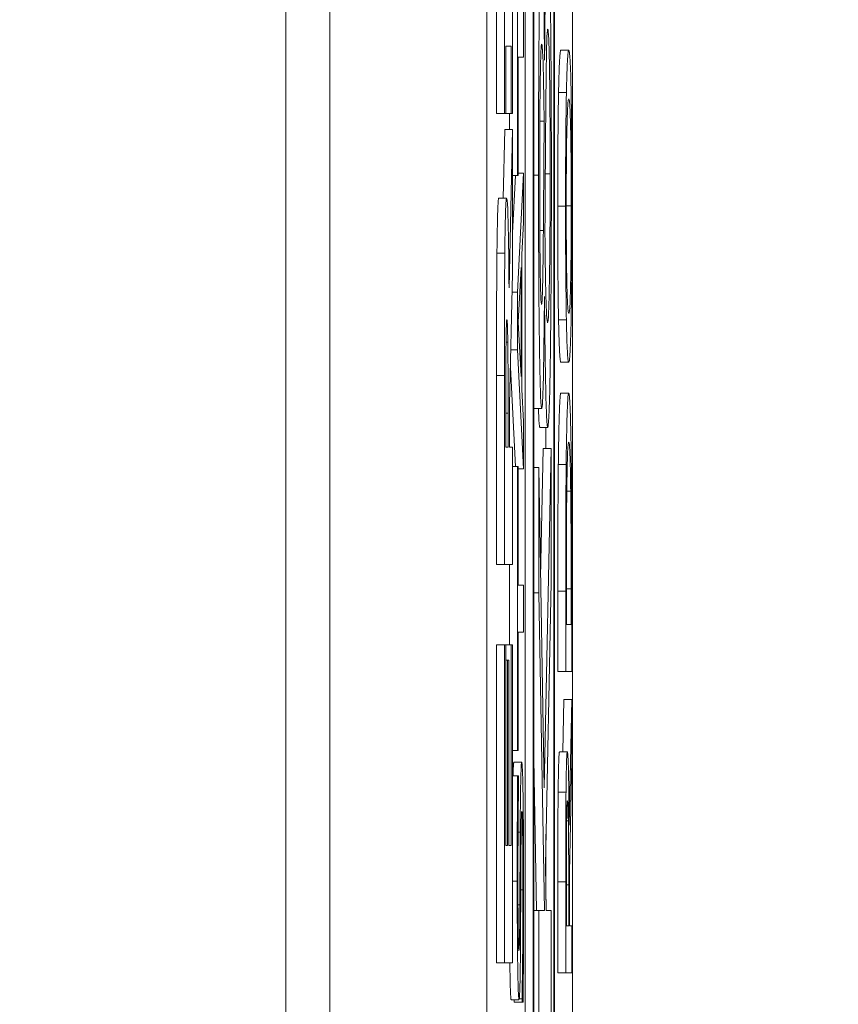
# Model space of a CAD drawing. Units: inches. Extents: x 0.1 to 10.9, y 0.1 to 8.4.
# Drawn here: x 8.9 to 9, y 4.8 to 4.8 of the extents above; entities that cross this region are included whole.
import ezdxf

# ---------------------------------------------------------------- set-up
doc = ezdxf.new("R2010")
doc.units = ezdxf.units.IN
doc.header["$MEASUREMENT"] = 0
for name, color, linetype, lineweight in [('Dimension (ANSI)', 7, 'Continuous', 5), ('Visible (ANSI)', 7, 'Continuous', 5), ('Visible Narrow (ANSI)', 7, 'Continuous', 5)]:
    doc.layers.add(name, color=color, linetype=linetype, lineweight=lineweight)
doc.styles.add('Note Text (ANSI)', font='tahoma.ttf')
doc.dimstyles.new('Default (ANSI)', dxfattribs={"dimtxt": 0.045, "dimasz": 0.06, "dimexe": 0.0625, "dimexo": 0.001, "dimgap": 0.031, "dimtad": 0, "dimtih": 1, "dimtoh": 1, "dimrnd": 1e-08, "dimzin": 4, "dimdsep": 46, "dimtxsty": 'Note Text (ANSI)', "dimblk": 'Filled-1', "dimcen": 0.09, "dimdle": 0.394, "dimclrd": 256, "dimclre": 256, "dimclrt": 256, "dimadec": 0, "dimazin": 1, "dimtfac": 2.666667, "dimtofl": 0, "dimtmove": 0, "dimatfit": 3, "dimldrblk": 'Filled-1', "dimfxl": 1, "dimtolj": 1, "dimtzin": 4, "dimlwd": -1, "dimlwe": -1, "dimarcsym": 0})

# ---------------------------------------------------------------- blocks, each defined once
blk = doc.blocks.new('Filled-1')
at = {"color": 0}
for p, q in [((0, 0), (-1, 0.16667)), ((-1, 0.16667), (-1, -0.16667)), ((-1, 0), (0, 0)), ((-1, -0.16667), (0, 0))]:
    blk.add_line(p, q, dxfattribs=at)
at = {"color": 0, "flags": 128}
blk.add_lwpolyline([(-1, -0.16667), (0, 0), (-1, 0.16667), (-1, -0.16667)], dxfattribs=at)
at = {"color": 0}
blk.add_solid([(-1, -0.16667), (0, 0), (-1, 0.16667), (-1, -0.16667)], dxfattribs=at)
blk = doc.blocks.new('*D25')
at = {"layer": 'Defpoints', "color": 0, "transparency": 16777216}
for p in [(9.657394, 5.545), (8.94258, 5.163509), (9.657394, 4.267841)]:
    blk.add_point(p, dxfattribs=at)
at = {"layer": 'Dimension (ANSI)', "transparency": 16777216}
for p, q in [((8.94258, 5.164509), (8.94258, 5.6075)), ((9.657394, 4.268841), (9.657394, 5.6075)), ((9.00258, 5.545), (9.200384, 5.545)), ((9.597394, 5.545), (9.39959, 5.545))]:
    blk.add_line(p, q, dxfattribs=at)
at = {"layer": 'Dimension (ANSI)', "transparency": 16777216, "xscale": 0.0599999986588955, "yscale": 0.0599999986588955, "zscale": 0.0599999986588955, "rotation": 180}
blk.add_blockref('Filled-1', (8.94258, 5.545), dxfattribs=at)
at = {"layer": 'Dimension (ANSI)', "transparency": 16777216, "xscale": 0.0599999986588955, "yscale": 0.0599999986588955, "zscale": 0.0599999986588955}
blk.add_blockref('Filled-1', (9.657394, 5.545), dxfattribs=at)
at = {"layer": 'Dimension (ANSI)', "transparency": 16777216, "insert": (9.299987, 5.545), "char_height": 0.045, "attachment_point": 5, "style": 'Note Text (ANSI)'}
blk.add_mtext('\\A1; 3.27\\P[83]', dxfattribs=at)
blk = doc.blocks.new('*D26')
at = {"layer": 'Defpoints', "color": 0, "transparency": 16777216}
for p in [(8.88008, 5.163509), (8.732938, 4.267841), (9.594894, 4.267841)]:
    blk.add_point(p, dxfattribs=at)
at = {"layer": 'Dimension (ANSI)', "transparency": 16777216}
for p, q in [((8.87908, 5.163509), (8.670438, 5.163509)), ((8.732938, 5.103509), (8.732938, 4.814064)), ((8.732938, 4.327841), (8.732938, 4.617286)), ((9.593894, 4.267841), (8.670438, 4.267841))]:
    blk.add_line(p, q, dxfattribs=at)
at = {"layer": 'Dimension (ANSI)', "transparency": 16777216, "xscale": 0.0599999986588955, "yscale": 0.0599999986588955, "zscale": 0.0599999986588955}
for p, rotation in [((8.732938, 5.163509), 90), ((8.732938, 4.267841), 270)]:
    blk.add_blockref('Filled-1', p, dxfattribs=dict(at, rotation=rotation))
at = {"layer": 'Dimension (ANSI)', "transparency": 16777216, "insert": (8.732938, 4.715675), "char_height": 0.045, "attachment_point": 5, "style": 'Note Text (ANSI)'}
blk.add_mtext('\\A1; 4.09\\P[104]', dxfattribs=at)

msp = doc.modelspace()

# ---------------------------------------------------------------- linework, layer by layer
at = {"layer": 'Visible (ANSI)'}
for p, q in [((8.94246, 4.715675), (8.94246, 4.965338)), ((8.943695, 4.907081), (8.943695, 4.524269)), ((8.94807, 4.907081), (8.94807, 4.524269)), ((8.950456, 4.524269), (8.950456, 4.907081)), ((8.949143, 4.631392), (8.949143, 4.893409)), ((8.949362, 4.893409), (8.949362, 4.537941)), ((8.949959, 4.537941), (8.949959, 4.893409)), ((8.949382, 4.539103), (8.949382, 4.892247)), ((8.949938, 4.892247), (8.949938, 4.539103)), ((8.94834, 4.847377), (8.94834, 4.854439)), ((8.948559, 4.854439), (8.948559, 4.847377)), ((8.948788, 4.847377), (8.948788, 4.854439)), ((8.948921, 4.85356), (8.948921, 4.845647)), ((8.949093, 4.84895), (8.949093, 4.850258)), ((8.948598, 4.847377), (8.948598, 4.849259)), ((8.948598, 4.849259), (8.948748, 4.849259)), ((8.948748, 4.849259), (8.948748, 4.847377)), ((8.948941, 4.845647), (8.948941, 4.84895)), ((8.948941, 4.84895), (8.949093, 4.84895)), ((8.950136, 4.849149), (8.950355, 4.849149)), ((8.949681, 4.84887), (8.949679, 4.84887)), ((8.95007, 4.847969), (8.950289, 4.847969)), ((8.94834, 4.847377), (8.948559, 4.847377)), ((8.948559, 4.847377), (8.948598, 4.847377)), ((8.948598, 4.847377), (8.948748, 4.847377)), ((8.948702, 4.84693), (8.948702, 4.847377)), ((8.948748, 4.847377), (8.948788, 4.847377)), ((8.949548, 4.847163), (8.949667, 4.847163)), ((8.948527, 4.845016), (8.948569, 4.84693)), ((8.948569, 4.84693), (8.948788, 4.84693)), ((8.948788, 4.84693), (8.94869, 4.842516)), ((8.948788, 4.84292), (8.948788, 4.84693)), ((8.948788, 4.844053), (8.94887, 4.845647)), ((8.948788, 4.845647), (8.948921, 4.845647)), ((8.949093, 4.845719), (8.948921, 4.8424)), ((8.948921, 4.845647), (8.948941, 4.845647)), ((8.948941, 4.845719), (8.949093, 4.845719)), ((8.949093, 4.844339), (8.949093, 4.845719)), ((8.948403, 4.845016), (8.948621, 4.845016)), ((8.949045, 4.843445), (8.949093, 4.844339)), ((8.949549, 4.844116), (8.949646, 4.844116)), ((8.949045, 4.839688), (8.949045, 4.843445)), ((8.948703, 4.839272), (8.948788, 4.84292)), ((8.948944, 4.841563), (8.949025, 4.843086)), ((8.949025, 4.843086), (8.949025, 4.840047)), ((8.948776, 4.8424), (8.948921, 4.8424)), ((8.948921, 4.8424), (8.948921, 4.840789)), ((8.949677, 4.842281), (8.949679, 4.842281)), ((8.949025, 4.840047), (8.948944, 4.841563)), ((8.95007, 4.841627), (8.950289, 4.841627)), ((8.948738, 4.840789), (8.948921, 4.840789)), ((8.948921, 4.840789), (8.949093, 4.837471)), ((8.950136, 4.840446), (8.950355, 4.840446)), ((8.948871, 4.837534), (8.948727, 4.840302)), ((8.94834, 4.834805), (8.94834, 4.84008)), ((8.948559, 4.84008), (8.948559, 4.834805)), ((8.949093, 4.838795), (8.949045, 4.839688)), ((8.950136, 4.839585), (8.950355, 4.839585)), ((8.948601, 4.838081), (8.948601, 4.839187)), ((8.948703, 4.838081), (8.948703, 4.839272)), ((8.949382, 4.839154), (8.949601, 4.839154)), ((8.948662, 4.839027), (8.948662, 4.838081)), ((8.949093, 4.837471), (8.949093, 4.838795)), ((8.949548, 4.838628), (8.949767, 4.838628)), ((8.94972, 4.838037), (8.94972, 4.838628)), ((8.948662, 4.838081), (8.948601, 4.838081)), ((8.948788, 4.838081), (8.948703, 4.838081)), ((8.948788, 4.834805), (8.948788, 4.838081)), ((8.949571, 4.834444), (8.949643, 4.838037)), ((8.949643, 4.838037), (8.949862, 4.838037)), ((8.949862, 4.838037), (8.949672, 4.828576)), ((8.949862, 4.834304), (8.949862, 4.838037)), ((8.948788, 4.837534), (8.948921, 4.837534)), ((8.948941, 4.837534), (8.948921, 4.837534)), ((8.948921, 4.837534), (8.948921, 4.829621)), ((8.948941, 4.834232), (8.948941, 4.837534)), ((8.948941, 4.837471), (8.949093, 4.837471)), ((8.949382, 4.837511), (8.949518, 4.837511)), ((8.949672, 4.828576), (8.949518, 4.837511)), ((8.949518, 4.837511), (8.949518, 4.834017)), ((8.9503, 4.836848), (8.950409, 4.836848)), ((8.94834, 4.834805), (8.948559, 4.834805)), ((8.948559, 4.834805), (8.948788, 4.834805)), ((8.948702, 4.832571), (8.948702, 4.834805)), ((8.949093, 4.834232), (8.948941, 4.834232)), ((8.949093, 4.832924), (8.949093, 4.834232)), ((8.949702, 4.826423), (8.949862, 4.834304)), ((8.950289, 4.833131), (8.950289, 4.834128)), ((8.950421, 4.834128), (8.950421, 4.833131)), ((8.949382, 4.834017), (8.949518, 4.834017)), ((8.949518, 4.834017), (8.949677, 4.825162)), ((8.95005, 4.831823), (8.95005, 4.834064)), ((8.950269, 4.834064), (8.950269, 4.831823)), ((8.950441, 4.831823), (8.950441, 4.834088)), ((8.950421, 4.833131), (8.950289, 4.833131)), ((8.948941, 4.829621), (8.948941, 4.832924)), ((8.948941, 4.832924), (8.949093, 4.832924)), ((8.94834, 4.832571), (8.948559, 4.832571)), ((8.94834, 4.823701), (8.94834, 4.832571)), ((8.948602, 4.832571), (8.948559, 4.832571)), ((8.948559, 4.832571), (8.948559, 4.823701)), ((8.948602, 4.826977), (8.948602, 4.832571)), ((8.948602, 4.832571), (8.948744, 4.832571)), ((8.948788, 4.832571), (8.948744, 4.832571)), ((8.948744, 4.832571), (8.948744, 4.826977)), ((8.948788, 4.823701), (8.948788, 4.832571)), ((8.948602, 4.832135), (8.948642, 4.832135)), ((8.948686, 4.832135), (8.948642, 4.832135)), ((8.948642, 4.832135), (8.948642, 4.826977)), ((8.948686, 4.826977), (8.948686, 4.832135)), ((8.95005, 4.831823), (8.950269, 4.831823)), ((8.950269, 4.831823), (8.950441, 4.831823)), ((8.950191, 4.829581), (8.950222, 4.831041)), ((8.950222, 4.831041), (8.950441, 4.831041)), ((8.950441, 4.831041), (8.950366, 4.827539)), ((8.950441, 4.829342), (8.950441, 4.831041)), ((8.948788, 4.829621), (8.948921, 4.829621)), ((8.948921, 4.829621), (8.948941, 4.829621)), ((8.950097, 4.829581), (8.950316, 4.829581)), ((8.948825, 4.829294), (8.949044, 4.829294)), ((8.949458, 4.825162), (8.949382, 4.829386)), ((8.950372, 4.826231), (8.950441, 4.829342)), ((8.948788, 4.828911), (8.948929, 4.828911)), ((8.948956, 4.828911), (8.948929, 4.828911)), ((8.948956, 4.828815), (8.948956, 4.828911)), ((8.950295, 4.827659), (8.950344, 4.827659)), ((8.94972, 4.825447), (8.94972, 4.827284)), ((8.948642, 4.826977), (8.948602, 4.826977)), ((8.948744, 4.826977), (8.948686, 4.826977)), ((8.949725, 4.825162), (8.949702, 4.826423)), ((8.950372, 4.824731), (8.950372, 4.826231)), ((8.95005, 4.823423), (8.95005, 4.82596)), ((8.950269, 4.82596), (8.950269, 4.823423)), ((8.950289, 4.824731), (8.950289, 4.826031)), ((8.950353, 4.82588), (8.950353, 4.824731)), ((8.949382, 4.825162), (8.949518, 4.825162)), ((8.949677, 4.825162), (8.949518, 4.825162)), ((8.949518, 4.825162), (8.949518, 4.82229)), ((8.949862, 4.825162), (8.949725, 4.825162)), ((8.949862, 4.82229), (8.949862, 4.825162)), ((8.950353, 4.824731), (8.950289, 4.824731)), ((8.950441, 4.824731), (8.950372, 4.824731)), ((8.950441, 4.823423), (8.950441, 4.824731)), ((8.94834, 4.823701), (8.948559, 4.823701)), ((8.948559, 4.823701), (8.948788, 4.823701)), ((8.95005, 4.823423), (8.950269, 4.823423)), ((8.950269, 4.823423), (8.950441, 4.823423)), ((8.948748, 4.822673), (8.948967, 4.822673)), ((8.948835, 4.822601), (8.948835, 4.822673)), ((8.948835, 4.822601), (8.949054, 4.822601)), ((8.948974, 4.822697), (8.949054, 4.822697)), ((8.949054, 4.822697), (8.949054, 4.822601)), ((8.949054, 4.822601), (8.949082, 4.822601))]:
    msp.add_line(p, q, dxfattribs=at)
for points, degree, knots in [([(8.949766, 4.852699), (8.949755, 4.852699), (8.949743, 4.852599), (8.949724, 4.852138), (8.949716, 4.851849), (8.949696, 4.850699), (8.949687, 4.849786), (8.949681, 4.84887)], 3, [-0.08402903, -0.08402903, -0.08402903, -0.08402903, -0.05612546, -0.05612546, -0.03464469, -0.03464469, 0, 0, 0, 0]), ([(8.94987, 4.845663), (8.94987, 4.846283), (8.949869, 4.846903), (8.949865, 4.848076), (8.949862, 4.848623), (8.949849, 4.850125), (8.949839, 4.850788), (8.949823, 4.85166), (8.949814, 4.852038), (8.949791, 4.852576), (8.949779, 4.852699), (8.949766, 4.852699)], 3, [-0.09146316, -0.09146316, -0.09146316, -0.09146316, -0.07983589, -0.07983589, -0.06900582, -0.06900582, -0.04874435, -0.04874435, -0.02514164, -0.02514164, 0, 0, 0, 0]), ([(8.949598, 4.852157), (8.949593, 4.852157), (8.949587, 4.852129), (8.949576, 4.852009), (8.949571, 4.85192), (8.949557, 4.851564), (8.949549, 4.85122), (8.949535, 4.850385), (8.949526, 4.849772), (8.949513, 4.847847), (8.949511, 4.846746), (8.949511, 4.845663)], 3, [-0.1453917, -0.1453917, -0.1453917, -0.1453917, -0.1261965, -0.1261965, -0.1078476, -0.1078476, -0.0719527, -0.0719527, -0.0377154, -0.0377154, 0, 0, 0, 0]), ([(8.949679, 4.84887), (8.949673, 4.849574), (8.949666, 4.850216), (8.949645, 4.851361), (8.949633, 4.85168), (8.949617, 4.852046), (8.949608, 4.852157), (8.949598, 4.852157)], 3, [-0.0480066, -0.0480066, -0.0480066, -0.0480066, -0.03465621, -0.03465621, -0.01929134, -0.01929134, 0, 0, 0, 0]), ([(8.949712, 4.847195), (8.949718, 4.847965), (8.949725, 4.848602), (8.949736, 4.849167), (8.94974, 4.849364), (8.949754, 4.849676), (8.949763, 4.849732), (8.949771, 4.849732)], 3, [-0.06792942, -0.06792942, -0.06792942, -0.06792942, -0.03067358, -0.03067358, -0.01603617, -0.01603617, 0, 0, 0, 0]), ([(8.949771, 4.849732), (8.94978, 4.849732), (8.94979, 4.849649), (8.949805, 4.849271), (8.949811, 4.849034), (8.949821, 4.848464), (8.949826, 4.848084), (8.949834, 4.846958), (8.949836, 4.846325), (8.949836, 4.845695)], 3, [-0.09582469, -0.09582469, -0.09582469, -0.09582469, -0.06583042, -0.06583042, -0.04223846, -0.04223846, -0.02192466, -0.02192466, 0, 0, 0, 0]), ([(8.949545, 4.845647), (8.949545, 4.845976), (8.949545, 4.846308), (8.949547, 4.846922), (8.949548, 4.847206), (8.949553, 4.847781), (8.949556, 4.848148), (8.949567, 4.848754), (8.949573, 4.848957), (8.949585, 4.84925), (8.949592, 4.849317), (8.949599, 4.849317)], 3, [-0.07745948, -0.07745948, -0.07745948, -0.07745948, -0.05996592, -0.05996592, -0.04432024, -0.04432024, -0.02667314, -0.02667314, -0.01394179, -0.01394179, 0, 0, 0, 0]), ([(8.949599, 4.849317), (8.949607, 4.849317), (8.949615, 4.849267), (8.949634, 4.848977), (8.949641, 4.848718), (8.949653, 4.848244), (8.949661, 4.847702), (8.949667, 4.847163)], 3, [-0.03315102, -0.03315102, -0.03315102, -0.03315102, -0.02898656, -0.02898656, -0.02286903, -0.02286903, 0, 0, 0, 0]), ([(8.950355, 4.849149), (8.950335, 4.849149), (8.950322, 4.848957), (8.950304, 4.848567), (8.950296, 4.848313), (8.950289, 4.847969)], 3, [-0.03881777, -0.03881777, -0.03881777, -0.03881777, -0.01849364, -0.01849364, 0, 0, 0, 0]), ([(8.950421, 4.847969), (8.950417, 4.848165), (8.950413, 4.848333), (8.950403, 4.848628), (8.950398, 4.84875), (8.950384, 4.849005), (8.950371, 4.849149), (8.950355, 4.849149)], 3, [-0.07185308, -0.07185308, -0.07185308, -0.07185308, -0.05325498, -0.05325498, -0.03318844, -0.03318844, 0, 0, 0, 0]), ([(8.950289, 4.847969), (8.950285, 4.847776), (8.950281, 4.847561), (8.950275, 4.847031), (8.950272, 4.846749), (8.950267, 4.84599), (8.950265, 4.845396), (8.950265, 4.844794)], 3, [-0.03488862, -0.03488862, -0.03488862, -0.03488862, -0.02866111, -0.02866111, -0.0209848, -0.0209848, 0, 0, 0, 0]), ([(8.950444, 4.844794), (8.950444, 4.845145), (8.950444, 4.845495), (8.950441, 4.846159), (8.950439, 4.846479), (8.950433, 4.847236), (8.950428, 4.84763), (8.950421, 4.847969)], 3, [-0.04159661, -0.04159661, -0.04159661, -0.04159661, -0.02928975, -0.02928975, -0.01778624, -0.01778624, 0, 0, 0, 0]), ([(8.950303, 4.846979), (8.950311, 4.847327), (8.95032, 4.847493), (8.950334, 4.847729), (8.950345, 4.847785), (8.950355, 4.847785)], 3, [-0.0304557, -0.0304557, -0.0304557, -0.0304557, -0.02007882, -0.02007882, 0, 0, 0, 0]), ([(8.950355, 4.847785), (8.950362, 4.847785), (8.95037, 4.847756), (8.950383, 4.847618), (8.950389, 4.847519), (8.950403, 4.847158), (8.950408, 4.846906), (8.950416, 4.846485), (8.950419, 4.846215), (8.950423, 4.845557), (8.950425, 4.845182), (8.950425, 4.844802)], 3, [-0.04741968, -0.04741968, -0.04741968, -0.04741968, -0.04007681, -0.04007681, -0.03380475, -0.03380475, -0.0248011, -0.0248011, -0.01326676, -0.01326676, 0, 0, 0, 0]), ([(8.949667, 4.847163), (8.949664, 4.846427), (8.949659, 4.845752), (8.949654, 4.845103), (8.949649, 4.844504), (8.949646, 4.844116)], 3, [-0.02552331, -0.02552331, -0.02552331, -0.02552331, -0.01513599, -0.01513599, 0, 0, 0, 0]), ([(8.94969, 4.844036), (8.949694, 4.844649), (8.949698, 4.845263), (8.949705, 4.846297), (8.949708, 4.846797), (8.949712, 4.847195)], 3, [-0.03861314, -0.03861314, -0.03861314, -0.03861314, -0.015618, -0.015618, 0, 0, 0, 0]), ([(8.950285, 4.844802), (8.950285, 4.845058), (8.950285, 4.845314), (8.950288, 4.845795), (8.950289, 4.84602), (8.950294, 4.846524), (8.950298, 4.846772), (8.950303, 4.846979)], 3, [-0.02921501, -0.02921501, -0.02921501, -0.02921501, -0.02025609, -0.02025609, -0.0118747, -0.0118747, 0, 0, 0, 0]), ([(8.949511, 4.845663), (8.949511, 4.845045), (8.949512, 4.844425), (8.949516, 4.843263), (8.949519, 4.842725), (8.94953, 4.841359), (8.949539, 4.840781), (8.949553, 4.840038), (8.949561, 4.839716), (8.94958, 4.839259), (8.94959, 4.839154), (8.949601, 4.839154)], 3, [-0.08045747, -0.08045747, -0.08045747, -0.08045747, -0.06913461, -0.06913461, -0.05873172, -0.05873172, -0.04139509, -0.04139509, -0.0213096, -0.0213096, 0, 0, 0, 0]), ([(8.949596, 4.842058), (8.949592, 4.842058), (8.949589, 4.842074), (8.949582, 4.842147), (8.949579, 4.8422), (8.949571, 4.842405), (8.949566, 4.842593), (8.949558, 4.843059), (8.949553, 4.843412), (8.949546, 4.84446), (8.949545, 4.845055), (8.949545, 4.845647)], 3, [-0.08196427, -0.08196427, -0.08196427, -0.08196427, -0.07011051, -0.07011051, -0.05900311, -0.05900311, -0.03929455, -0.03929455, -0.02062801, -0.02062801, 0, 0, 0, 0]), ([(8.949836, 4.845695), (8.949836, 4.845099), (8.949834, 4.844516), (8.949826, 4.843416), (8.94982, 4.842994), (8.949808, 4.842324), (8.949801, 4.842048), (8.949784, 4.841638), (8.949774, 4.841547), (8.949764, 4.841547)], 3, [-0.06910592, -0.06910592, -0.06910592, -0.06910592, -0.05330594, -0.05330594, -0.03746894, -0.03746894, -0.01998473, -0.01998473, 0, 0, 0, 0]), ([(8.94984, 4.840478), (8.94985, 4.841139), (8.949857, 4.841907), (8.949866, 4.843308), (8.94987, 4.844264), (8.94987, 4.845663)], 3, [-0.119392, -0.119392, -0.119392, -0.119392, -0.0487397, -0.0487397, 0, 0, 0, 0]), ([(8.948621, 4.845016), (8.948615, 4.845016), (8.948608, 4.844978), (8.948597, 4.844796), (8.948592, 4.844673), (8.948581, 4.844204), (8.948575, 4.843873), (8.948571, 4.843484)], 3, [-0.04392681, -0.04392681, -0.04392681, -0.04392681, -0.02860685, -0.02860685, -0.01608233, -0.01608233, 0, 0, 0, 0]), ([(8.94869, 4.842516), (8.948685, 4.843081), (8.948679, 4.843589), (8.948663, 4.844448), (8.948655, 4.844636), (8.948642, 4.844938), (8.948632, 4.845016), (8.948621, 4.845016)], 3, [-0.0369958, -0.0369958, -0.0369958, -0.0369958, -0.02877959, -0.02877959, -0.02034742, -0.02034742, 0, 0, 0, 0]), ([(8.950265, 4.844794), (8.950265, 4.84444), (8.950266, 4.844088), (8.950268, 4.843417), (8.95027, 4.843106), (8.950277, 4.842354), (8.950282, 4.841961), (8.950289, 4.841627)], 3, [-0.04135962, -0.04135962, -0.04135962, -0.04135962, -0.02913245, -0.02913245, -0.01763659, -0.01763659, 0, 0, 0, 0]), ([(8.950303, 4.842616), (8.9503, 4.842756), (8.950297, 4.842915), (8.950291, 4.843301), (8.95029, 4.843493), (8.950286, 4.844014), (8.950285, 4.844408), (8.950285, 4.844802)], 3, [-0.02483784, -0.02483784, -0.02483784, -0.02483784, -0.01962553, -0.01962553, -0.01369727, -0.01369727, 0, 0, 0, 0]), ([(8.950425, 4.844802), (8.950425, 4.844585), (8.950424, 4.844369), (8.950423, 4.843958), (8.950422, 4.843766), (8.950417, 4.843266), (8.950414, 4.842994), (8.950403, 4.842444), (8.950397, 4.842245), (8.950379, 4.841884), (8.950367, 4.84181), (8.950355, 4.84181)], 3, [-0.05981715, -0.05981715, -0.05981715, -0.05981715, -0.05346553, -0.05346553, -0.04749096, -0.04749096, -0.03725952, -0.03725952, -0.02349423, -0.02349423, 0, 0, 0, 0]), ([(8.950421, 4.841619), (8.950425, 4.841812), (8.950428, 4.842027), (8.950434, 4.842493), (8.950437, 4.842743), (8.950443, 4.843584), (8.950444, 4.844185), (8.950444, 4.844794)], 3, [-0.04274066, -0.04274066, -0.04274066, -0.04274066, -0.03173597, -0.03173597, -0.02120274, -0.02120274, 0, 0, 0, 0]), ([(8.949646, 4.844116), (8.949642, 4.843634), (8.949636, 4.843159), (8.949624, 4.842514), (8.949619, 4.842359), (8.949609, 4.842116), (8.949602, 4.842058), (8.949596, 4.842058)], 3, [-0.03492415, -0.03492415, -0.03492415, -0.03492415, -0.02233036, -0.02233036, -0.01315484, -0.01315484, 0, 0, 0, 0]), ([(8.949764, 4.841547), (8.949755, 4.841547), (8.949746, 4.841617), (8.949729, 4.841926), (8.949722, 4.842148), (8.949704, 4.842888), (8.949697, 4.843428), (8.94969, 4.844036)], 3, [-0.06232489, -0.06232489, -0.06232489, -0.06232489, -0.04283625, -0.04283625, -0.0246249, -0.0246249, 0, 0, 0, 0]), ([(8.948571, 4.843484), (8.948566, 4.843021), (8.948563, 4.84252), (8.94856, 4.841763), (8.948559, 4.841167), (8.948559, 4.84008)], 3, [-0.1297736, -0.1297736, -0.1297736, -0.1297736, -0.0378635, -0.0378635, 0, 0, 0, 0]), ([(8.950355, 4.84181), (8.950346, 4.84181), (8.950333, 4.841855), (8.950314, 4.842218), (8.950308, 4.842384), (8.950303, 4.842616)], 3, [-0.03957545, -0.03957545, -0.03957545, -0.03957545, -0.01314327, -0.01314327, 0, 0, 0, 0]), ([(8.949601, 4.839154), (8.94961, 4.839154), (8.949619, 4.839218), (8.949636, 4.839562), (8.949643, 4.839825), (8.94966, 4.84062), (8.949669, 4.841418), (8.949677, 4.842281)], 3, [-0.05995245, -0.05995245, -0.05995245, -0.05995245, -0.04784649, -0.04784649, -0.03404163, -0.03404163, 0, 0, 0, 0]), ([(8.949679, 4.842281), (8.949685, 4.841484), (8.949693, 4.84074), (8.949714, 4.839543), (8.949725, 4.839207), (8.949744, 4.838752), (8.949755, 4.838628), (8.949767, 4.838628)], 3, [-0.05941211, -0.05941211, -0.05941211, -0.05941211, -0.04107034, -0.04107034, -0.02343184, -0.02343184, 0, 0, 0, 0]), ([(8.948604, 4.840814), (8.948605, 4.840978), (8.948607, 4.84113), (8.948611, 4.841333), (8.948613, 4.841431), (8.94862, 4.8416), (8.948624, 4.841633), (8.948629, 4.841633)], 3, [-0.027728, -0.027728, -0.027728, -0.027728, -0.01580534, -0.01580534, -0.00842731, -0.00842731, 0, 0, 0, 0]), ([(8.948629, 4.841633), (8.948632, 4.841633), (8.948635, 4.84162), (8.948642, 4.841546), (8.948644, 4.841494), (8.948649, 4.841321), (8.948652, 4.841177), (8.948655, 4.841006)], 3, [-0.0177246, -0.0177246, -0.0177246, -0.0177246, -0.01251706, -0.01251706, -0.00764742, -0.00764742, 0, 0, 0, 0]), ([(8.950289, 4.841627), (8.950297, 4.841228), (8.950306, 4.840946), (8.950323, 4.840634), (8.950335, 4.840446), (8.950355, 4.840446)], 3, [-0.1020585, -0.1020585, -0.1020585, -0.1020585, -0.0389283, -0.0389283, 0, 0, 0, 0]), ([(8.950355, 4.840446), (8.950369, 4.840446), (8.950384, 4.840555), (8.950406, 4.841033), (8.950414, 4.841282), (8.950421, 4.841619)], 3, [-0.04715285, -0.04715285, -0.04715285, -0.04715285, -0.01792415, -0.01792415, 0, 0, 0, 0]), ([(8.948655, 4.841006), (8.948656, 4.840893), (8.948658, 4.84077), (8.94866, 4.840441), (8.948661, 4.840265), (8.948662, 4.839819), (8.948662, 4.839404), (8.948662, 4.839027)], 3, [-0.01742384, -0.01742384, -0.01742384, -0.01742384, -0.01569699, -0.01569699, -0.01313603, -0.01313603, 0, 0, 0, 0]), ([(8.948601, 4.839187), (8.948601, 4.839501), (8.948601, 4.839816), (8.948602, 4.840364), (8.948603, 4.840596), (8.948604, 4.840814)], 3, [-0.01918014, -0.01918014, -0.01918014, -0.01918014, -0.00823972, -0.00823972, 0, 0, 0, 0]), ([(8.949767, 4.838628), (8.949775, 4.838628), (8.949782, 4.838673), (8.9498, 4.838896), (8.949807, 4.839078), (8.949822, 4.839513), (8.949832, 4.839943), (8.94984, 4.840478)], 3, [-0.04206176, -0.04206176, -0.04206176, -0.04206176, -0.03452773, -0.03452773, -0.0248212, -0.0248212, 0, 0, 0, 0]), ([(8.950355, 4.839585), (8.950345, 4.839585), (8.950336, 4.839527), (8.950316, 4.839219), (8.950309, 4.838986), (8.950295, 4.838463), (8.950288, 4.838066), (8.950283, 4.83759)], 3, [-0.0443282, -0.0443282, -0.0443282, -0.0443282, -0.03281293, -0.03281293, -0.01987109, -0.01987109, 0, 0, 0, 0]), ([(8.950427, 4.837574), (8.950423, 4.83793), (8.950418, 4.83824), (8.950405, 4.838806), (8.950398, 4.839032), (8.95038, 4.839466), (8.950368, 4.839585), (8.950355, 4.839585)], 3, [-0.05227119, -0.05227119, -0.05227119, -0.05227119, -0.03957824, -0.03957824, -0.02526151, -0.02526151, 0, 0, 0, 0]), ([(8.950299, 4.836729), (8.950302, 4.836995), (8.950305, 4.83723), (8.950314, 4.837635), (8.950318, 4.837794), (8.950333, 4.838141), (8.950344, 4.83822), (8.950355, 4.83822)], 3, [-0.04285738, -0.04285738, -0.04285738, -0.04285738, -0.03201769, -0.03201769, -0.02099441, -0.02099441, 0, 0, 0, 0]), ([(8.950355, 4.83822), (8.950362, 4.83822), (8.95037, 4.838182), (8.950383, 4.838007), (8.950389, 4.837884), (8.950401, 4.837434), (8.950406, 4.837167), (8.950409, 4.836848)], 3, [-0.05172018, -0.05172018, -0.05172018, -0.05172018, -0.02858879, -0.02858879, -0.01338615, -0.01338615, 0, 0, 0, 0]), ([(8.950283, 4.83759), (8.950278, 4.837182), (8.950275, 4.836715), (8.950271, 4.835992), (8.950269, 4.835389), (8.950269, 4.834064)], 3, [-0.1333628, -0.1333628, -0.1333628, -0.1333628, -0.0461553, -0.0461553, 0, 0, 0, 0]), ([(8.950441, 4.834088), (8.950441, 4.834711), (8.95044, 4.835441), (8.950437, 4.836331), (8.950434, 4.836881), (8.950427, 4.837574)], 3, [-0.09171462, -0.09171462, -0.09171462, -0.09171462, -0.02850412, -0.02850412, 0, 0, 0, 0]), ([(8.950409, 4.836848), (8.950412, 4.836671), (8.950414, 4.836482), (8.950417, 4.836003), (8.950418, 4.835767), (8.95042, 4.835163), (8.950421, 4.834631), (8.950421, 4.834128)], 3, [-0.02426825, -0.02426825, -0.02426825, -0.02426825, -0.02146633, -0.02146633, -0.01752477, -0.01752477, 0, 0, 0, 0]), ([(8.950289, 4.834128), (8.950289, 4.834914), (8.95029, 4.835365), (8.950293, 4.836005), (8.950295, 4.836378), (8.950299, 4.836729)], 3, [-0.02288554, -0.02288554, -0.02288554, -0.02288554, -0.01418924, -0.01418924, 0, 0, 0, 0]), ([(8.950316, 4.829581), (8.950311, 4.829581), (8.950306, 4.829553), (8.950298, 4.829426), (8.950294, 4.82934), (8.950285, 4.828984), (8.950281, 4.828746), (8.950278, 4.828464)], 3, [-0.03625554, -0.03625554, -0.03625554, -0.03625554, -0.02190059, -0.02190059, -0.01167159, -0.01167159, 0, 0, 0, 0]), ([(8.950366, 4.827539), (8.950364, 4.827782), (8.950362, 4.828015), (8.950358, 4.82844), (8.950355, 4.82863), (8.950346, 4.829136), (8.95034, 4.829291), (8.95033, 4.829519), (8.950323, 4.829581), (8.950316, 4.829581)], 3, [-0.02775245, -0.02775245, -0.02775245, -0.02775245, -0.0243169, -0.0243169, -0.02104914, -0.02104914, -0.01461325, -0.01461325, 0, 0, 0, 0]), ([(8.949044, 4.829294), (8.949039, 4.829294), (8.949035, 4.829271), (8.949028, 4.829166), (8.949024, 4.82909), (8.949015, 4.828807), (8.949012, 4.828593), (8.949005, 4.828108), (8.949002, 4.827725), (8.949, 4.82734)], 3, [-0.03065615, -0.03065615, -0.03065615, -0.03065615, -0.02585134, -0.02585134, -0.0214107, -0.0214107, -0.01405035, -0.01405035, 0, 0, 0, 0]), ([(8.94908, 4.828401), (8.949078, 4.828547), (8.949075, 4.828676), (8.949069, 4.828904), (8.949066, 4.828998), (8.949057, 4.829219), (8.94905, 4.829294), (8.949044, 4.829294)], 3, [-0.02743216, -0.02743216, -0.02743216, -0.02743216, -0.02044444, -0.02044444, -0.01326326, -0.01326326, 0, 0, 0, 0]), ([(8.948929, 4.828911), (8.948925, 4.828477), (8.948922, 4.82802), (8.948919, 4.827232), (8.948918, 4.826707), (8.948918, 4.825983)], 3, [-0.06305168, -0.06305168, -0.06305168, -0.06305168, -0.02521406, -0.02521406, 0, 0, 0, 0]), ([(8.948937, 4.826071), (8.948937, 4.826348), (8.948938, 4.826623), (8.94894, 4.827243), (8.948942, 4.827508), (8.948947, 4.828085), (8.948951, 4.828484), (8.948956, 4.828815)], 3, [-0.02702223, -0.02702223, -0.02702223, -0.02702223, -0.02205142, -0.02205142, -0.01563025, -0.01563025, 0, 0, 0, 0]), ([(8.949096, 4.825832), (8.949096, 4.826363), (8.949095, 4.826888), (8.94909, 4.827532), (8.949087, 4.827954), (8.94908, 4.828401)], 3, [-0.06781267, -0.06781267, -0.06781267, -0.06781267, -0.02108368, -0.02108368, 0, 0, 0, 0]), ([(8.950278, 4.828464), (8.950276, 4.828296), (8.950274, 4.828119), (8.950272, 4.827753), (8.950271, 4.827567), (8.950269, 4.826909), (8.950269, 4.826433), (8.950269, 4.82596)], 3, [-0.03019676, -0.03019676, -0.03019676, -0.03019676, -0.02322409, -0.02322409, -0.01647552, -0.01647552, 0, 0, 0, 0]), ([(8.950294, 4.827595), (8.950296, 4.827706), (8.950297, 4.827805), (8.950301, 4.827988), (8.950303, 4.828048), (8.950309, 4.828181), (8.950313, 4.828217), (8.950317, 4.828217)], 3, [-0.01530597, -0.01530597, -0.01530597, -0.01530597, -0.01213219, -0.01213219, -0.00846681, -0.00846681, 0, 0, 0, 0]), ([(8.950317, 4.828217), (8.950321, 4.828217), (8.950324, 4.828204), (8.95033, 4.828138), (8.950333, 4.828089), (8.950339, 4.827942), (8.950342, 4.827818), (8.950344, 4.827659)], 3, [-0.01756803, -0.01756803, -0.01756803, -0.01756803, -0.01262199, -0.01262199, -0.00764629, -0.00764629, 0, 0, 0, 0]), ([(8.949021, 4.826717), (8.949022, 4.826884), (8.949023, 4.827049), (8.949025, 4.827332), (8.949027, 4.827454), (8.94903, 4.82764), (8.949033, 4.827743), (8.949039, 4.8279), (8.949043, 4.82793), (8.949047, 4.82793)], 3, [-0.03441839, -0.03441839, -0.03441839, -0.03441839, -0.02386791, -0.02386791, -0.01482963, -0.01482963, -0.00762197, -0.00762197, 0, 0, 0, 0]), ([(8.949047, 4.82793), (8.949049, 4.82793), (8.949051, 4.827919), (8.949055, 4.82787), (8.949057, 4.827835), (8.949062, 4.827702), (8.949065, 4.827585), (8.949069, 4.827308), (8.949071, 4.827122), (8.949075, 4.826493), (8.949076, 4.826103), (8.949076, 4.825736)], 3, [-0.04824946, -0.04824946, -0.04824946, -0.04824946, -0.04119354, -0.04119354, -0.03454511, -0.03454511, -0.02315762, -0.02315762, -0.01278154, -0.01278154, 0, 0, 0, 0]), ([(8.950289, 4.826031), (8.950289, 4.826252), (8.950289, 4.826659), (8.950291, 4.827211), (8.950292, 4.827413), (8.950294, 4.827595)], 3, [-0.01974028, -0.01974028, -0.01974028, -0.01974028, -0.00758722, -0.00758722, 0, 0, 0, 0]), ([(8.950344, 4.827659), (8.950346, 4.827556), (8.950348, 4.827441), (8.950351, 4.827129), (8.950351, 4.826964), (8.950353, 4.826567), (8.950353, 4.826218), (8.950353, 4.82588)], 3, [-0.01585556, -0.01585556, -0.01585556, -0.01585556, -0.01418166, -0.01418166, -0.01177502, -0.01177502, 0, 0, 0, 0]), ([(8.949, 4.82734), (8.948999, 4.827024), (8.948997, 4.826657), (8.948995, 4.82623), (8.948993, 4.825738), (8.948991, 4.825321)], 3, [-0.05935488, -0.05935488, -0.05935488, -0.05935488, -0.0150435, -0.0150435, 0, 0, 0, 0]), ([(8.949013, 4.824938), (8.949014, 4.825236), (8.949016, 4.825583), (8.949018, 4.826163), (8.949019, 4.826441), (8.949021, 4.826717)], 3, [-0.02074643, -0.02074643, -0.02074643, -0.02074643, -0.00999724, -0.00999724, 0, 0, 0, 0]), ([(8.948918, 4.825983), (8.948918, 4.825696), (8.948918, 4.825409), (8.94892, 4.824866), (8.948921, 4.824613), (8.948927, 4.823912), (8.948932, 4.823599), (8.948939, 4.823172), (8.948944, 4.822991), (8.948955, 4.822732), (8.948961, 4.822673), (8.948967, 4.822673)], 3, [-0.04473179, -0.04473179, -0.04473179, -0.04473179, -0.03894923, -0.03894923, -0.03359971, -0.03359971, -0.02345121, -0.02345121, -0.01213079, -0.01213079, 0, 0, 0, 0]), ([(8.948964, 4.824037), (8.948963, 4.824037), (8.948961, 4.824046), (8.948958, 4.824083), (8.948956, 4.824111), (8.948952, 4.82422), (8.948949, 4.824323), (8.948945, 4.824593), (8.948942, 4.824788), (8.948938, 4.825378), (8.948937, 4.825727), (8.948937, 4.826071)], 3, [-0.04107618, -0.04107618, -0.04107618, -0.04107618, -0.03600482, -0.03600482, -0.03118019, -0.03118019, -0.0220353, -0.0220353, -0.01198824, -0.01198824, 0, 0, 0, 0]), ([(8.949076, 4.825736), (8.949076, 4.825193), (8.949074, 4.824663), (8.949068, 4.823818), (8.949063, 4.823266), (8.949054, 4.822697)], 3, [-0.0670625, -0.0670625, -0.0670625, -0.0670625, -0.02717703, -0.02717703, 0, 0, 0, 0]), ([(8.949082, 4.822601), (8.949086, 4.823056), (8.949089, 4.823529), (8.949093, 4.824226), (8.949096, 4.824788), (8.949096, 4.825832)], 3, [-0.1190244, -0.1190244, -0.1190244, -0.1190244, -0.0363776, -0.0363776, 0, 0, 0, 0]), ([(8.948991, 4.825321), (8.94899, 4.825143), (8.948989, 4.824967), (8.948986, 4.82466), (8.948985, 4.824527), (8.948981, 4.824324), (8.948979, 4.824222), (8.948972, 4.824067), (8.948968, 4.824037), (8.948964, 4.824037)], 3, [-0.03419868, -0.03419868, -0.03419868, -0.03419868, -0.02380557, -0.02380557, -0.01462355, -0.01462355, -0.00748595, -0.00748595, 0, 0, 0, 0]), ([(8.948998, 4.823311), (8.949002, 4.823519), (8.949005, 4.823757), (8.949008, 4.824161), (8.949011, 4.824454), (8.949013, 4.824938)], 3, [-0.05204567, -0.05204567, -0.05204567, -0.05204567, -0.01746308, -0.01746308, 0, 0, 0, 0]), ([(8.948748, 4.822673), (8.948727, 4.822673), (8.948712, 4.823653), (8.948712, 4.823701)], 2, [0, 0, 0, 1, 1.049888, 1.049888, 1.049888]), ([(8.948967, 4.822673), (8.948976, 4.822673), (8.948982, 4.822779), (8.94899, 4.822952), (8.948994, 4.823106), (8.948998, 4.823311)], 3, [-0.01673534, -0.01673534, -0.01673534, -0.01673534, -0.010512, -0.010512, 0, 0, 0, 0])]:
    msp.add_open_spline(points, degree=degree, knots=knots, dxfattribs=at)
for points in [[(8.95007, 4.847969), (8.950081, 4.848527), (8.950115, 4.849149), (8.950136, 4.849149)], [(8.950047, 4.844794), (8.950047, 4.845799), (8.950059, 4.84741), (8.95007, 4.847969)], [(8.948352, 4.843484), (8.94836, 4.844186), (8.948384, 4.845016), (8.948403, 4.845016)], [(8.95007, 4.841627), (8.950058, 4.842201), (8.950047, 4.843804), (8.950047, 4.844794)], [(8.94834, 4.84008), (8.94834, 4.841176), (8.948345, 4.842793), (8.948352, 4.843484)], [(8.950136, 4.840446), (8.950114, 4.840446), (8.950082, 4.84106), (8.95007, 4.841627)], [(8.950064, 4.83759), (8.950075, 4.83854), (8.950111, 4.839585), (8.950136, 4.839585)], [(8.949548, 4.838628), (8.949527, 4.838628), (8.949509, 4.839154)], [(8.95005, 4.834064), (8.95005, 4.835452), (8.950057, 4.837032), (8.950064, 4.83759)], [(8.950059, 4.828464), (8.950065, 4.828983), (8.950083, 4.829581), (8.950097, 4.829581)], [(8.9488, 4.828911), (8.94881, 4.829294), (8.948825, 4.829294)], [(8.95005, 4.82596), (8.95005, 4.826805), (8.950053, 4.827946), (8.950059, 4.828464)]]:
    msp.add_open_spline(points, degree=2, dxfattribs=at)
at = {"layer": 'Visible Narrow (ANSI)'}
for p, q in [((8.949382, 4.845663), (8.949511, 4.845663)), ((8.949701, 4.845695), (8.949836, 4.845695)), ((8.950047, 4.844794), (8.950265, 4.844794)), ((8.950285, 4.844802), (8.950425, 4.844802)), ((8.948352, 4.843484), (8.948571, 4.843484)), ((8.948606, 4.841006), (8.948655, 4.841006)), ((8.94834, 4.84008), (8.948559, 4.84008)), ((8.948601, 4.839027), (8.948662, 4.839027)), ((8.950064, 4.83759), (8.950283, 4.83759)), ((8.950289, 4.834128), (8.950421, 4.834128)), ((8.95005, 4.834064), (8.950269, 4.834064)), ((8.950059, 4.828464), (8.950278, 4.828464)), ((8.948941, 4.82734), (8.949, 4.82734)), ((8.948788, 4.825983), (8.948918, 4.825983)), ((8.95005, 4.82596), (8.950269, 4.82596)), ((8.950289, 4.82588), (8.950353, 4.82588)), ((8.949016, 4.825736), (8.949076, 4.825736)), ((8.948939, 4.825321), (8.948991, 4.825321))]:
    msp.add_line(p, q, dxfattribs=at)

# ---------------------------------------------------------------- dimensions: what is measured, and where the dimension line sits
at = {"layer": 'Dimension (ANSI)'}
for base, p1, p2, angle, text, override, picture, middle in [((9.657394, 5.545), (8.94258, 5.163509), (9.657394, 4.267841), 180, ' <>\\X[83]', {"dimgap": 0.031, "dimtih": 0, "dimtoh": 0, "dimdec": 2, "dimlfac": 4.571429, "dimpost": '\\X', "dimtol": 0, "dimlim": 0, "dimtp": 0, "dimtm": 0, "dimtdec": 2, "dimatfit": 1}, '*D25', (9.299987, 5.545)), ((8.732938, 4.267841), (8.88008, 5.163509), (9.594894, 4.267841), 90, ' <>\\X[104]', {"dimgap": 0.031, "dimdec": 2, "dimlfac": 4.571429, "dimpost": '\\X', "dimtol": 0, "dimlim": 0, "dimtp": 0, "dimtm": 0, "dimtdec": 2, "dimatfit": 1}, '*D26', (8.732938, 4.715675))]:
    dim = msp.add_linear_dim(base=base, p1=p1, p2=p2, angle=angle, text=text, dimstyle='Default (ANSI)', override=override, dxfattribs=at)
    dim.commit()
    dim.dimension.update_dxf_attribs({"geometry": picture, "text_midpoint": middle, "dimtype": 160})

doc.saveas('drawing.dxf')
